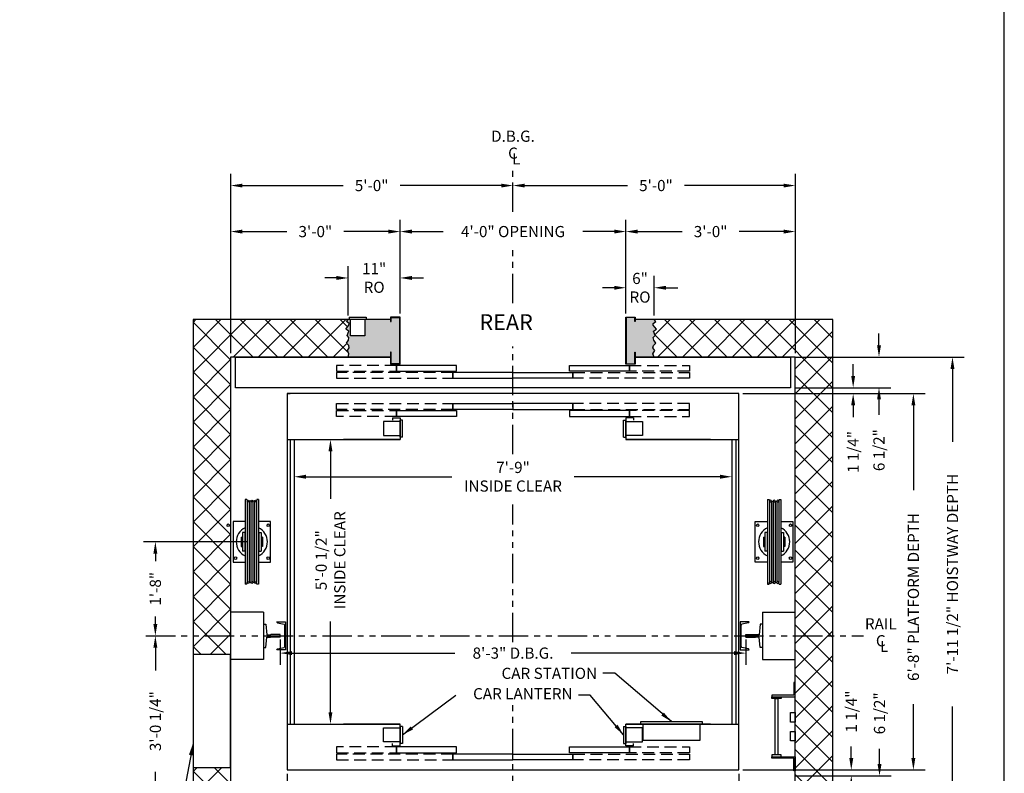
# Model space of a CAD drawing. Extents: x 1069 to 1493, y 277 to 796.
# Drawn here: x 1284 to 1493, y 376 to 536 of the extents above; entities that cross this region are included whole.
import ezdxf
from ezdxf.enums import TextEntityAlignment as Align

# ---------------------------------------------------------------- set-up
doc = ezdxf.new("R2010")
doc.units = 0
doc.header["$LTSCALE"] = 40
doc.header["$MEASUREMENT"] = 0
doc.header["$PDMODE"] = 34
doc.linetypes.add('HIDDEN', pattern=[0.375, 0.25, -0.125])
doc.linetypes.add('PHANTOM2', pattern=[1.25, 0.625, -0.125, 0.125, -0.125, 0.125, -0.125])
doc.layers.get('0').update_dxf_attribs({"linetype": 'CONTINUOUS'})
doc.layers.get('DEFPOINTS').update_dxf_attribs({"linetype": 'CONTINUOUS'})
doc.layers.add('GOV ACCESS DOOR', color=7, linetype='CONTINUOUS')
doc.layers.add('HW GOV', color=7, linetype='CONTINUOUS')
doc.styles.add('ROMANS', font='ROMANS.SHX')
doc.dimstyles.new('MEI_ROPED', dxfattribs={"dimtxt": 4.75, "dimasz": 5, "dimexe": 5, "dimexo": 1.625, "dimgap": 2.5, "dimtad": 0, "dimdec": 4, "dimzin": 3, "dimdsep": 46, "dimlunit": 4, "dimtxsty": 'ROMANS', "dimcen": 2.5, "dimadec": 0, "dimazin": 0, "dimtfac": 1, "dimtdec": 4, "dimtofl": 0, "dimtmove": 0, "dimatfit": 3, "dimfxl": 1, "dimfrac": 2, "dimtolj": 1, "dimtzin": 0, "dimarcsym": 0})

# ---------------------------------------------------------------- blocks, each defined once
blk = doc.blocks.new('LADDER')
for points in [[(5, 6.375), (0, 6.375), (0, 9.375), (0.3125, 9.375), (0.3125, 6.6875), (5, 6.6875)], [(5, 6.375), (3, 6.375), (3, 6), (5, 6)], [(4.3125, -6), (3.6875, -6), (3.6875, 6), (4.3125, 6)], [(1, 1), (0, 1), (0, 3), (1, 3)], [(1, -3), (0, -3), (0, -1), (1, -1)], [(5, -6.375), (3, -6.375), (3, -6), (5, -6)], [(5, -6.375), (0, -6.375), (0, -9.375), (0.3125, -9.375), (0.3125, -6.6875), (5, -6.6875)]]:
    blk.add_lwpolyline(points, close=True)
blk = doc.blocks.new('SWING')
at = {"ltscale": 10}
for p, q in [((0.5, 0.5), (-12.5, 0.5)), ((-12.5, 0.5), (-12.5, 0)), ((0.5, 0), (-12.5, 0)), ((-12, 0), (-12, -3.5)), ((0, -3.5), (0, 0)), ((0.5, 0), (0.5, 0.5)), ((-12, -3.5), (0, -3.5))]:
    blk.add_line(p, q, dxfattribs=at)
blk = doc.blocks.new('*D21')
at = {"color": 0, "lineweight": -2, "ltscale": 0.25, "transparency": 16777216}
for p, q in [((1338.99, 404.53), (1338.99, 399.17)), ((1437.99, 404.53), (1437.99, 399.17)), ((1341.49, 401.67), (1376.1, 401.67)), ((1435.49, 401.67), (1400.88, 401.67))]:
    blk.add_line(p, q, dxfattribs=at)
at = {"color": 0, "ltscale": 0.25, "transparency": 16777216}
for points in [[(1341.49, 402.09), (1341.49, 401.26), (1338.99, 401.67)], [(1435.49, 402.09), (1435.49, 401.26), (1437.99, 401.67)]]:
    blk.add_solid(points, dxfattribs=at)
at = {"layer": 'DEFPOINTS', "color": 0, "ltscale": 0.25, "transparency": 16777216}
for p in [(1338.99, 405.34), (1437.99, 405.34), (1437.99, 401.67)]:
    blk.add_point(p, dxfattribs=at)
at = {"color": 0, "ltscale": 0.25, "transparency": 16777216, "insert": (1388.49, 401.67), "char_height": 2.375, "attachment_point": 5, "style": 'ROMANS'}
blk.add_mtext('\\A1;8\'-3" D.B.G.', dxfattribs=at)
blk = doc.blocks.new('*D22')
at = {"color": 0, "lineweight": -2, "ltscale": 0.25, "transparency": 16777216}
for p, q in [((1341.99, 446.28), (1341.99, 436.66)), ((1434.99, 446.28), (1434.99, 436.66)), ((1344.49, 439.16), (1375.47, 439.16)), ((1432.49, 439.16), (1401.5, 439.16))]:
    blk.add_line(p, q, dxfattribs=at)
at = {"color": 0, "ltscale": 0.25, "transparency": 16777216}
for points in [[(1344.49, 439.58), (1344.49, 438.74), (1341.99, 439.16)], [(1432.49, 439.58), (1432.49, 438.74), (1434.99, 439.16)]]:
    blk.add_solid(points, dxfattribs=at)
at = {"layer": 'DEFPOINTS', "color": 0, "ltscale": 0.25, "transparency": 16777216}
for p in [(1341.99, 447.09), (1434.99, 447.09), (1434.99, 439.16)]:
    blk.add_point(p, dxfattribs=at)
at = {"color": 0, "ltscale": 0.25, "transparency": 16777216, "insert": (1388.49, 439.16), "char_height": 2.375, "attachment_point": 5, "style": 'ROMANS'}
blk.add_mtext('\\A1;7\'-9"\\PINSIDE CLEAR', dxfattribs=at)
blk = doc.blocks.new('*D23')
at = {"color": 0, "lineweight": -2, "ltscale": 0.25, "transparency": 16777216}
for p, q in [((1342.8, 447.09), (1352.2, 447.09)), ((1349.7, 444.59), (1349.7, 434.44)), ((1349.7, 389.09), (1349.7, 408.41)), ((1342.8, 386.59), (1352.2, 386.59))]:
    blk.add_line(p, q, dxfattribs=at)
at = {"color": 0, "ltscale": 0.25, "transparency": 16777216}
for points in [[(1349.28, 444.59), (1350.11, 444.59), (1349.7, 447.09)], [(1349.28, 389.09), (1350.11, 389.09), (1349.7, 386.59)]]:
    blk.add_solid(points, dxfattribs=at)
at = {"layer": 'DEFPOINTS', "color": 0, "ltscale": 0.25, "transparency": 16777216}
for p in [(1341.99, 447.09), (1341.99, 386.59), (1349.7, 386.59)]:
    blk.add_point(p, dxfattribs=at)
at = {"color": 0, "ltscale": 0.25, "transparency": 16777216, "insert": (1349.7, 421.42), "char_height": 2.375, "attachment_point": 5, "rotation": 90, "style": 'ROMANS'}
blk.add_mtext('\\A1;5\'-0 1/2"\\PINSIDE CLEAR', dxfattribs=at)
blk = doc.blocks.new('*D24')
at = {"color": 0, "lineweight": -2, "ltscale": 0.25, "transparency": 16777216}
for p, q in [((1328.49, 465.4), (1328.49, 503.55)), ((1330.99, 501.05), (1352.39, 501.05)), ((1385.99, 501.05), (1364.51, 501.05))]:
    blk.add_line(p, q, dxfattribs=at)
at = {"color": 0, "ltscale": 0.25, "transparency": 16777216}
for points in [[(1330.99, 501.46), (1330.99, 500.63), (1328.49, 501.05)], [(1385.99, 501.46), (1385.99, 500.63), (1388.49, 501.05)]]:
    blk.add_solid(points, dxfattribs=at)
at = {"layer": 'DEFPOINTS', "color": 0, "ltscale": 0.25, "transparency": 16777216}
for p in [(1388.49, 501.05), (1328.49, 464.59), (1388.49, 464.59)]:
    blk.add_point(p, dxfattribs=at)
at = {"color": 0, "ltscale": 0.25, "transparency": 16777216, "insert": (1358.45, 501.05), "char_height": 2.375, "attachment_point": 5, "style": 'ROMANS'}
blk.add_mtext('\\A1;5\'-0"', dxfattribs=at)
blk = doc.blocks.new('*D25')
at = {"color": 0, "lineweight": -2, "ltscale": 0.25, "transparency": 16777216}
for p, q in [((1448.49, 465.4), (1448.49, 503.55)), ((1390.99, 501.05), (1412.81, 501.05)), ((1445.99, 501.05), (1424.93, 501.05))]:
    blk.add_line(p, q, dxfattribs=at)
at = {"color": 0, "ltscale": 0.25, "transparency": 16777216}
for points in [[(1390.99, 501.46), (1390.99, 500.63), (1388.49, 501.05)], [(1445.99, 501.46), (1445.99, 500.63), (1448.49, 501.05)]]:
    blk.add_solid(points, dxfattribs=at)
at = {"layer": 'DEFPOINTS', "color": 0, "ltscale": 0.25, "transparency": 16777216}
for p in [(1448.49, 501.05), (1448.49, 464.59), (1388.49, 456.84)]:
    blk.add_point(p, dxfattribs=at)
at = {"color": 0, "ltscale": 0.25, "transparency": 16777216, "insert": (1418.87, 501.05), "char_height": 2.375, "attachment_point": 5, "style": 'ROMANS'}
blk.add_mtext('\\A1;5\'-0"', dxfattribs=at)
blk = doc.blocks.new('*D26')
at = {"color": 0, "lineweight": -2, "transparency": 16777216}
for p, q in [((1437.3, 456.84), (1476.08, 456.84)), ((1473.58, 454.34), (1473.58, 436.33)), ((1473.58, 379.34), (1473.58, 390.85)), ((1437.3, 376.84), (1476.08, 376.84))]:
    blk.add_line(p, q, dxfattribs=at)
at = {"color": 0, "transparency": 16777216}
for points in [[(1473.16, 454.34), (1473.99, 454.34), (1473.58, 456.84)], [(1473.16, 379.34), (1473.99, 379.34), (1473.58, 376.84)]]:
    blk.add_solid(points, dxfattribs=at)
at = {"layer": 'DEFPOINTS', "color": 0, "transparency": 16777216}
for p in [(1436.49, 456.84), (1473.58, 456.84), (1436.49, 376.84)]:
    blk.add_point(p, dxfattribs=at)
at = {"color": 0, "transparency": 16777216, "insert": (1473.58, 413.59), "char_height": 2.375, "attachment_point": 5, "rotation": 90, "style": 'ROMANS'}
blk.add_mtext('\\A1;6\'-8" PLATFORM DEPTH', dxfattribs=at)
blk = doc.blocks.new('*D27')
at = {"color": 0, "lineweight": -2, "transparency": 16777216}
for p, q in [((1449.3, 464.59), (1484.38, 464.59)), ((1481.88, 462.09), (1481.88, 446.57)), ((1481.88, 371.59), (1481.88, 390.35)), ((1449.3, 369.09), (1484.38, 369.09))]:
    blk.add_line(p, q, dxfattribs=at)
at = {"color": 0, "transparency": 16777216}
for points in [[(1481.47, 462.09), (1482.3, 462.09), (1481.88, 464.59)], [(1481.47, 371.59), (1482.3, 371.59), (1481.88, 369.09)]]:
    blk.add_solid(points, dxfattribs=at)
at = {"layer": 'DEFPOINTS', "color": 0, "transparency": 16777216}
for p in [(1448.49, 464.59), (1448.49, 369.09), (1481.88, 369.09)]:
    blk.add_point(p, dxfattribs=at)
at = {"color": 0, "transparency": 16777216, "insert": (1481.88, 418.46), "char_height": 2.375, "attachment_point": 5, "rotation": 90, "style": 'ROMANS'}
blk.add_mtext('\\A1;7\'-11 1/2" HOISTWAY DEPTH', dxfattribs=at)
blk = doc.blocks.new('*D28')
at = {"color": 0, "lineweight": -2, "ltscale": 0.25, "transparency": 16777216}
for p, q in [((1460.38, 379.34), (1460.38, 381.84)), ((1437.3, 376.84), (1462.88, 376.84)), ((1448.3, 375.59), (1462.88, 375.59)), ((1460.38, 373.09), (1460.38, 370.59))]:
    blk.add_line(p, q, dxfattribs=at)
at = {"color": 0, "ltscale": 0.25, "transparency": 16777216}
for points in [[(1459.96, 379.34), (1460.8, 379.34), (1460.38, 376.84)], [(1459.96, 373.09), (1460.8, 373.09), (1460.38, 375.59)]]:
    blk.add_solid(points, dxfattribs=at)
at = {"layer": 'DEFPOINTS', "color": 0, "ltscale": 0.25, "transparency": 16777216}
for p in [(1436.49, 376.84), (1460.38, 376.84), (1447.49, 375.59)]:
    blk.add_point(p, dxfattribs=at)
at = {"color": 0, "ltscale": 0.25, "transparency": 16777216, "insert": (1460.38, 389.25), "char_height": 2.375, "attachment_point": 5, "rotation": 90, "style": 'ROMANS'}
blk.add_mtext('\\A1;1 1/4"', dxfattribs=at)
blk = doc.blocks.new('*D29')
at = {"color": 0, "lineweight": -2, "ltscale": 0.25, "transparency": 16777216}
for p, q in [((1466.38, 378.09), (1466.38, 381.34)), ((1448.3, 375.59), (1468.88, 375.59)), ((1448.3, 369.09), (1468.88, 369.09)), ((1466.38, 366.59), (1466.38, 364.09))]:
    blk.add_line(p, q, dxfattribs=at)
at = {"color": 0, "ltscale": 0.25, "transparency": 16777216}
for points in [[(1465.97, 378.09), (1466.8, 378.09), (1466.38, 375.59)], [(1465.97, 366.59), (1466.8, 366.59), (1466.38, 369.09)]]:
    blk.add_solid(points, dxfattribs=at)
at = {"layer": 'DEFPOINTS', "color": 0, "ltscale": 0.25, "transparency": 16777216}
for p in [(1447.49, 375.59), (1466.38, 375.59), (1447.49, 369.09)]:
    blk.add_point(p, dxfattribs=at)
at = {"color": 0, "ltscale": 0.25, "transparency": 16777216, "insert": (1466.38, 388.86), "char_height": 2.375, "attachment_point": 5, "rotation": 90, "style": 'ROMANS'}
blk.add_mtext('\\A1;6 1/2"', dxfattribs=at)
blk = doc.blocks.new('*D35')
at = {"color": 0, "lineweight": -2, "ltscale": 0.25, "transparency": 16777216}
for p, q in [((1340.49, 376.03), (1340.49, 330.92)), ((1436.49, 376.03), (1436.49, 330.92)), ((1342.99, 333.42), (1366.14, 333.42)), ((1433.99, 333.42), (1410.83, 333.42))]:
    blk.add_line(p, q, dxfattribs=at)
at = {"color": 0, "ltscale": 0.25, "transparency": 16777216}
for points in [[(1342.99, 333.83), (1342.99, 333), (1340.49, 333.42)], [(1433.99, 333.83), (1433.99, 333), (1436.49, 333.42)]]:
    blk.add_solid(points, dxfattribs=at)
at = {"layer": 'DEFPOINTS', "color": 0, "ltscale": 0.25, "transparency": 16777216}
for p in [(1340.49, 376.84), (1436.49, 376.84), (1436.49, 333.42)]:
    blk.add_point(p, dxfattribs=at)
at = {"color": 0, "ltscale": 0.25, "transparency": 16777216, "insert": (1388.49, 333.42), "char_height": 2.375, "attachment_point": 5, "style": 'ROMANS'}
blk.add_mtext('\\A1;8\'-0" PLATFORM WIDTH', dxfattribs=at)
blk = doc.blocks.new('*D39')
at = {"color": 0, "lineweight": -2, "transparency": 16777216}
for p, q in [((1412.49, 473.89), (1412.49, 493.77)), ((1448.49, 465.4), (1448.49, 493.77)), ((1414.99, 491.27), (1424.43, 491.27)), ((1445.99, 491.27), (1436.54, 491.27))]:
    blk.add_line(p, q, dxfattribs=at)
at = {"color": 0, "transparency": 16777216}
for points in [[(1414.99, 491.69), (1414.99, 490.85), (1412.49, 491.27)], [(1445.99, 491.69), (1445.99, 490.85), (1448.49, 491.27)]]:
    blk.add_solid(points, dxfattribs=at)
at = {"layer": 'DEFPOINTS', "color": 0, "transparency": 16777216}
for p in [(1412.49, 491.27), (1412.49, 473.08), (1448.49, 464.59)]:
    blk.add_point(p, dxfattribs=at)
at = {"color": 0, "transparency": 16777216, "insert": (1430.49, 491.27), "char_height": 2.375, "attachment_point": 5, "style": 'ROMANS'}
blk.add_mtext('\\A1;3\'-0"', dxfattribs=at)
blk = doc.blocks.new('*D40')
at = {"color": 0, "lineweight": -2, "ltscale": 0.25, "transparency": 16777216}
for p, q in [((1412.49, 473.89), (1412.49, 481.83)), ((1418.49, 473.4), (1418.49, 481.83)), ((1409.99, 479.33), (1407.49, 479.33)), ((1420.99, 479.33), (1423.49, 479.33))]:
    blk.add_line(p, q, dxfattribs=at)
at = {"color": 0, "ltscale": 0.25, "transparency": 16777216}
for points in [[(1409.99, 479.74), (1409.99, 478.91), (1412.49, 479.33)], [(1420.99, 479.74), (1420.99, 478.91), (1418.49, 479.33)]]:
    blk.add_solid(points, dxfattribs=at)
at = {"layer": 'DEFPOINTS', "color": 0, "ltscale": 0.25, "transparency": 16777216}
for p in [(1418.49, 479.33), (1412.49, 473.08), (1418.49, 472.59)]:
    blk.add_point(p, dxfattribs=at)
at = {"color": 0, "ltscale": 0.25, "transparency": 16777216, "insert": (1415.49, 479.33), "char_height": 2.375, "attachment_point": 5, "style": 'ROMANS'}
blk.add_mtext('\\A1;6"\\PRO', dxfattribs=at)
blk = doc.blocks.new('*D41')
at = {"color": 0, "lineweight": -2, "ltscale": 0.25, "transparency": 16777216}
for p, q in [((1353.47, 473.4), (1353.47, 483.91)), ((1364.49, 473.89), (1364.49, 483.91)), ((1350.97, 481.41), (1348.47, 481.41)), ((1366.99, 481.41), (1369.49, 481.41))]:
    blk.add_line(p, q, dxfattribs=at)
at = {"color": 0, "ltscale": 0.25, "transparency": 16777216}
for points in [[(1350.97, 481.83), (1350.97, 481), (1353.47, 481.41)], [(1366.99, 481.83), (1366.99, 481), (1364.49, 481.41)]]:
    blk.add_solid(points, dxfattribs=at)
at = {"layer": 'DEFPOINTS', "color": 0, "ltscale": 0.25, "transparency": 16777216}
for p in [(1353.47, 481.41), (1364.49, 473.08), (1353.47, 472.59)]:
    blk.add_point(p, dxfattribs=at)
at = {"color": 0, "ltscale": 0.25, "transparency": 16777216, "insert": (1358.98, 481.41), "char_height": 2.375, "attachment_point": 5, "style": 'ROMANS'}
blk.add_mtext('\\A1;11"\\PRO', dxfattribs=at)
blk = doc.blocks.new('*D42')
at = {"color": 0, "lineweight": -2, "ltscale": 0.25, "transparency": 16777216}
for p, q in [((1364.49, 473.89), (1364.49, 493.77)), ((1412.49, 473.89), (1412.49, 493.77)), ((1366.99, 491.27), (1373.66, 491.27)), ((1409.99, 491.27), (1403.31, 491.27))]:
    blk.add_line(p, q, dxfattribs=at)
at = {"color": 0, "ltscale": 0.25, "transparency": 16777216}
for points in [[(1366.99, 491.69), (1366.99, 490.85), (1364.49, 491.27)], [(1409.99, 491.69), (1409.99, 490.85), (1412.49, 491.27)]]:
    blk.add_solid(points, dxfattribs=at)
at = {"layer": 'DEFPOINTS', "color": 0, "ltscale": 0.25, "transparency": 16777216}
for p in [(1412.49, 491.27), (1364.49, 473.08), (1412.49, 473.08)]:
    blk.add_point(p, dxfattribs=at)
at = {"color": 0, "ltscale": 0.25, "transparency": 16777216, "insert": (1388.49, 491.27), "char_height": 2.375, "attachment_point": 5, "style": 'ROMANS'}
blk.add_mtext('\\A1;4\'-0" OPENING', dxfattribs=at)
blk = doc.blocks.new('*D43')
at = {"color": 0, "lineweight": -2, "transparency": 16777216}
for p, q in [((1328.49, 465.4), (1328.49, 493.77)), ((1364.49, 473.89), (1364.49, 493.77)), ((1330.99, 491.27), (1340.43, 491.27)), ((1361.99, 491.27), (1352.54, 491.27))]:
    blk.add_line(p, q, dxfattribs=at)
at = {"color": 0, "transparency": 16777216}
for points in [[(1330.99, 491.69), (1330.99, 490.85), (1328.49, 491.27)], [(1361.99, 491.69), (1361.99, 490.85), (1364.49, 491.27)]]:
    blk.add_solid(points, dxfattribs=at)
at = {"layer": 'DEFPOINTS', "color": 0, "transparency": 16777216}
for p in [(1364.49, 491.27), (1364.49, 473.08), (1328.49, 464.59)]:
    blk.add_point(p, dxfattribs=at)
at = {"color": 0, "transparency": 16777216, "insert": (1346.49, 491.27), "char_height": 2.375, "attachment_point": 5, "style": 'ROMANS'}
blk.add_mtext('\\A1;3\'-0"', dxfattribs=at)
blk = doc.blocks.new('*D44')
at = {"color": 0, "lineweight": -2, "ltscale": 0.25, "transparency": 16777216}
for p, q in [((1332.17, 425.34), (1309.99, 425.34)), ((1312.49, 422.84), (1312.49, 421.22)), ((1312.49, 407.84), (1312.49, 409.45))]:
    blk.add_line(p, q, dxfattribs=at)
at = {"color": 0, "ltscale": 0.25, "transparency": 16777216}
for points in [[(1312.07, 422.84), (1312.9, 422.84), (1312.49, 425.34)], [(1312.07, 407.84), (1312.9, 407.84), (1312.49, 405.34)]]:
    blk.add_solid(points, dxfattribs=at)
at = {"layer": 'DEFPOINTS', "color": 0, "ltscale": 0.25, "transparency": 16777216}
for p in [(1312.49, 425.34), (1332.99, 425.34), (1337.49, 405.34)]:
    blk.add_point(p, dxfattribs=at)
at = {"color": 0, "ltscale": 0.25, "transparency": 16777216, "insert": (1312.49, 415.34), "char_height": 2.375, "attachment_point": 5, "rotation": 90, "style": 'ROMANS'}
blk.add_mtext('\\A1;1\'-8"', dxfattribs=at)
blk = doc.blocks.new('*D45')
at = {"color": 0, "lineweight": -2, "transparency": 16777216}
for p, q in [((1312.49, 402.84), (1312.49, 397.96)), ((1312.49, 371.59), (1312.49, 376.46)), ((1327.67, 369.09), (1309.99, 369.09))]:
    blk.add_line(p, q, dxfattribs=at)
at = {"color": 0, "transparency": 16777216}
for points in [[(1312.07, 402.84), (1312.9, 402.84), (1312.49, 405.34)], [(1312.07, 371.59), (1312.9, 371.59), (1312.49, 369.09)]]:
    blk.add_solid(points, dxfattribs=at)
at = {"layer": 'DEFPOINTS', "color": 0, "transparency": 16777216}
for p in [(1335.99, 405.34), (1312.49, 369.09), (1328.49, 369.09)]:
    blk.add_point(p, dxfattribs=at)
at = {"color": 0, "transparency": 16777216, "insert": (1312.49, 387.21), "char_height": 2.375, "attachment_point": 5, "rotation": 90, "style": 'ROMANS'}
blk.add_mtext('\\A1;3\'-0 1/4"', dxfattribs=at)
blk = doc.blocks.new('*D46')
at = {"color": 0, "lineweight": -2, "transparency": 16777216}
for p, q in [((1466.27, 467.09), (1466.27, 469.59)), ((1448.3, 464.59), (1468.77, 464.59)), ((1448.3, 458.09), (1468.77, 458.09)), ((1466.27, 455.59), (1466.27, 452.34))]:
    blk.add_line(p, q, dxfattribs=at)
at = {"color": 0, "transparency": 16777216}
for points in [[(1465.86, 467.09), (1466.69, 467.09), (1466.27, 464.59)], [(1465.86, 455.59), (1466.69, 455.59), (1466.27, 458.09)]]:
    blk.add_solid(points, dxfattribs=at)
at = {"layer": 'DEFPOINTS', "color": 0, "transparency": 16777216}
for p in [(1447.49, 464.59), (1447.49, 458.09), (1466.27, 458.09)]:
    blk.add_point(p, dxfattribs=at)
at = {"color": 0, "transparency": 16777216, "insert": (1466.27, 444.81), "char_height": 2.375, "attachment_point": 5, "rotation": 90, "style": 'ROMANS'}
blk.add_mtext('\\A1;6 1/2"', dxfattribs=at)
blk = doc.blocks.new('*D47')
at = {"color": 0, "lineweight": -2, "ltscale": 0.25, "transparency": 16777216}
for p, q in [((1460.78, 460.59), (1460.78, 463.09)), ((1437.3, 456.84), (1463.28, 456.84)), ((1448.3, 458.09), (1463.28, 458.09)), ((1460.78, 454.34), (1460.78, 451.84))]:
    blk.add_line(p, q, dxfattribs=at)
at = {"color": 0, "ltscale": 0.25, "transparency": 16777216}
for points in [[(1460.36, 460.59), (1461.2, 460.59), (1460.78, 458.09)], [(1460.36, 454.34), (1461.2, 454.34), (1460.78, 456.84)]]:
    blk.add_solid(points, dxfattribs=at)
at = {"layer": 'DEFPOINTS', "color": 0, "ltscale": 0.25, "transparency": 16777216}
for p in [(1436.49, 456.84), (1447.49, 458.09), (1460.78, 456.84)]:
    blk.add_point(p, dxfattribs=at)
at = {"color": 0, "ltscale": 0.25, "transparency": 16777216, "insert": (1460.78, 444.42), "char_height": 2.375, "attachment_point": 5, "rotation": 90, "style": 'ROMANS'}
blk.add_mtext('\\A1;1 1/4"', dxfattribs=at)
blk = doc.blocks.new('RAIL16')
for p, q in [((-0.5, 2.5), (-0.7, 0.25)), ((0, 2.5), (-0.5, 2.5)), ((0, -2.5), (0, 2.5)), ((-3.5, 0.31), (-1.53, 0.31)), ((-3.5, 0.31), (-3.5, -0.31)), ((-0.7, 0.25), (-1.47, 0.25)), ((-3.5, -0.31), (-1.53, -0.31)), ((-0.7, -0.25), (-1.47, -0.25)), ((-0.5, -2.5), (-0.7, -0.25)), ((0, -2.5), (-0.5, -2.5))]:
    blk.add_line(p, q)
for centre, start, end in [((-1.47, 0.31), 180, 270), ((-1.47, -0.31), 90, 180)]:
    blk.add_arc(centre, 0.0625, start, end)
blk = doc.blocks.new('CHAN_6')
at = {"linetype": 'Continuous', "ltscale": 10}
for p, q in [((0, 3), (-1.88, 3)), ((-1.88, 3), (-1.88, 2.96)), ((-1.73, 2.77), (-0.34, 2.48)), ((-0.19, 2.29), (-0.19, -2.29)), ((0, -3), (0, 3)), ((-1.88, -3), (-1.88, -2.96)), ((-1.88, -3), (0, -3)), ((-1.73, -2.77), (-0.34, -2.48))]:
    blk.add_line(p, q, dxfattribs=at)
for centre, start, end in [((-1.69, 2.96), 180, 257.9287), ((-0.38, 2.29), 0, 77.9287), ((-1.69, -2.96), 102.0713, 180), ((-0.38, -2.29), 282.0713, 0)]:
    blk.add_arc(centre, 0.188, start, end, dxfattribs=at)
blk = doc.blocks.new('SHV_440')
at = {"ltscale": 10}
for p, q in [((-1.42, 8.98), (-1.42, -8.98)), ((-1.09, 8.98), (-1.42, 8.98)), ((-1.09, 8.98), (-0.98, 8.6)), ((-0.98, 8.66), (-0.98, -8.66)), ((-0.59, 8.66), (-0.59, -8.66)), ((-0.2, 8.66), (-0.59, 8.66)), ((-0.2, 8.66), (-0.2, -8.66)), ((0.2, 8.66), (0.2, -8.66)), ((0.59, 8.66), (0.2, 8.66)), ((0.59, 8.66), (0.59, -8.66)), ((1.09, 8.98), (0.98, 8.6)), ((0.98, 8.66), (0.98, -8.66)), ((1.42, 8.98), (1.09, 8.98)), ((1.42, 8.98), (1.42, -8.98)), ((-2.26, 0.98), (-2, 0.98)), ((-2.26, 0.98), (-2.26, -0.98)), ((-1.5, 2), (-2, 2)), ((-2, 2), (-2, -2)), ((-1.5, 2), (-1.5, -2)), ((-1.5, 0.98), (-1.42, 0.98)), ((1.5, 0.98), (1.42, 0.98)), ((1.5, 2), (2, 2)), ((1.5, 2), (1.5, -2)), ((2, 2), (2, -2)), ((2.26, 0.98), (2, 0.98)), ((2.26, 0.98), (2.26, -0.98)), ((-2.26, -0.98), (-2, -0.98)), ((-1.5, -2), (-2, -2)), ((-1.5, -0.98), (-1.42, -0.98)), ((1.5, -0.98), (1.42, -0.98)), ((1.5, -2), (2, -2)), ((2.26, -0.98), (2, -0.98)), ((-1.09, -8.98), (-1.42, -8.98)), ((-1.09, -8.98), (-0.98, -8.6)), ((-0.2, -8.66), (-0.59, -8.66)), ((0.59, -8.66), (0.2, -8.66)), ((1.09, -8.98), (0.98, -8.6)), ((1.42, -8.98), (1.09, -8.98))]:
    blk.add_line(p, q, dxfattribs=at)
for centre in [(-0.79, 8.66), (0, 8.66), (0.79, 8.66), (-0.79, -8.66), (0, -8.66), (0.79, -8.66)]:
    blk.add_circle(centre, 0.197, dxfattribs=at)

msp = doc.modelspace()

# ---------------------------------------------------------------- hatches: boundary and pattern name
h = msp.add_hatch()
h.set_pattern_fill('AR-SAND', color=256, style=0)
h.paths.add_polyline_path([(1364.40196, 472.99437), (1362.56863, 472.99437), (1362.56863, 472.14125), (1362.4853, 472.14125), (1362.4853, 472.58771), (1356.9853, 472.58771), (1356.9853, 469.09771), (1353.9853, 469.09771), (1353.9853, 472.58771), (1353.46905, 472.58771), (1353.11981, 472.17025), (1353.66991, 471.74312), (1353.60416, 471.34885), (1352.95543, 470.52746), (1353.61295, 470.10033), (1353.25131, 469.18037), (1353.60416, 468.75324), (1353.54719, 468.16184), (1353.11981, 467.53758), (1353.61295, 467.04474), (1353.70278, 466.5519), (1353.31706, 465.9605), (1353.61066, 465.30338), (1353.46905, 464.58771), (1362.4853, 464.58771), (1362.4853, 465.62124), (1362.56863, 465.62124), (1362.56863, 463.16104), (1364.40196, 463.16104)])
h.paths.add_polyline_path([(1418.30853, 468.75324), (1418.70304, 469.18037), (1418.3414, 470.10033), (1418.99892, 470.52746), (1418.30853, 471.34885), (1418.24277, 471.74312), (1418.83454, 472.17025), (1418.4853, 472.58771), (1414.4853, 472.58771), (1414.4853, 472.14125), (1414.40196, 472.14125), (1414.40196, 472.99437), (1412.56863, 472.99437), (1412.56863, 463.16104), (1414.40196, 463.16104), (1414.40196, 465.62124), (1414.4853, 465.62124), (1414.4853, 464.58771), (1418.4853, 464.58771), (1418.17702, 465.30338), (1418.63729, 465.9605), (1418.2099, 466.5519), (1418.3414, 467.04474), (1418.83454, 467.53758), (1418.40715, 468.16184)])
h.paths.add_polyline_path([(1418.30853, 364.92217), (1418.40715, 365.51357), (1418.83454, 366.13783), (1418.3414, 366.63067), (1418.2099, 367.12351), (1418.63729, 367.71491), (1418.17702, 368.37203), (1418.4853, 369.08771), (1414.4853, 369.08771), (1414.4853, 368.05417), (1414.40196, 368.05417), (1414.40196, 370.51437), (1412.56863, 370.51437), (1412.56863, 360.68104), (1414.40196, 360.68104), (1414.40196, 361.53416), (1414.4853, 361.53416), (1414.4853, 361.08771), (1418.4853, 361.08771), (1418.83454, 361.50517), (1418.24277, 361.93229), (1418.30853, 362.32656), (1418.99892, 363.14796), (1418.3414, 363.57508), (1418.70304, 364.49504)])
h.paths.add_polyline_path([(1364.40196, 370.51437), (1362.56863, 370.51437), (1362.56863, 368.05417), (1362.4853, 368.05417), (1362.4853, 369.08771), (1353.46905, 369.08771), (1353.61066, 368.37203), (1353.31706, 367.71491), (1353.70278, 367.12351), (1353.61295, 366.63067), (1353.11981, 366.13783), (1353.54719, 365.51357), (1353.60416, 364.92217), (1353.25131, 364.49504), (1353.61295, 363.57508), (1352.95543, 363.14796), (1353.60416, 362.32656), (1353.66991, 361.93229), (1353.11981, 361.50517), (1353.46905, 361.08771), (1353.9853, 361.08771), (1353.9853, 364.57771), (1356.9853, 364.57771), (1356.9853, 361.08771), (1362.4853, 361.08771), (1362.4853, 361.53416), (1362.56863, 361.53416), (1362.56863, 360.68104), (1364.40196, 360.68104)])
h = msp.add_hatch()
h.set_pattern_fill('ANSI37', color=256, scale=30, style=0)
h.paths.add_polyline_path([(1353.54719, 468.16184), (1353.60416, 468.75324), (1353.25131, 469.18037), (1353.61295, 470.10033), (1352.95543, 470.52746), (1353.60416, 471.34885), (1353.66991, 471.74312), (1353.11981, 472.17025), (1353.46905, 472.58771), (1320.4853, 472.58771), (1320.4853, 405.33771), (1328.4853, 405.33771), (1328.4853, 464.58771), (1353.46905, 464.58771), (1353.61066, 465.30338), (1353.31706, 465.9605), (1353.70278, 466.5519), (1353.61295, 467.04474), (1353.11981, 467.53758)])
h.paths.add_polyline_path([(1328.26655, 428.83771, -1), (1327.70405, 428.83771, -1)], flags=16)
h.paths.add_polyline_path([(1328.4853, 405.33771), (1320.4853, 405.33771), (1320.4853, 401.35095), (1328.4853, 401.35095)])
h.paths.add_polyline_path([(1353.54719, 365.51357), (1353.11981, 366.13783), (1353.61295, 366.63067), (1353.70278, 367.12351), (1353.31706, 367.71491), (1353.61066, 368.37203), (1353.46905, 369.08771), (1328.4853, 369.08771), (1328.4853, 377.35095), (1320.4853, 377.35095), (1320.4853, 361.08771), (1353.46905, 361.08771), (1353.11981, 361.50517), (1353.66991, 361.93229), (1353.60416, 362.32656), (1352.95543, 363.14796), (1353.61295, 363.57508), (1353.25131, 364.49504), (1353.60416, 364.92217)])
h.paths.add_polyline_path([(1456.4853, 405.33771), (1448.4853, 405.33771), (1448.4853, 369.08771), (1418.4853, 369.08771), (1418.17702, 368.37203), (1418.63729, 367.71491), (1418.2099, 367.12351), (1418.3414, 366.63067), (1418.83454, 366.13783), (1418.40715, 365.51357), (1418.30853, 364.92217), (1418.70304, 364.49504), (1418.3414, 363.57508), (1418.99892, 363.14796), (1418.30853, 362.32656), (1418.24277, 361.93229), (1418.83454, 361.50517), (1418.4853, 361.08771), (1456.4853, 361.08771)])
h.paths.add_polyline_path([(1456.4853, 472.58771), (1418.4853, 472.58771), (1418.83454, 472.17025), (1418.24277, 471.74312), (1418.30853, 471.34885), (1418.99892, 470.52746), (1418.3414, 470.10033), (1418.70304, 469.18037), (1418.30853, 468.75324), (1418.40715, 468.16184), (1418.83454, 467.53758), (1418.3414, 467.04474), (1418.2099, 466.5519), (1418.63729, 465.9605), (1418.17702, 465.30338), (1418.4853, 464.58771), (1447.4853, 464.58771), (1448.4853, 464.58771), (1448.4853, 405.33771), (1456.4853, 405.33771)])

# ---------------------------------------------------------------- linework, layer by layer
at = {"color": 1, "linetype": 'PHANTOM2', "ltscale": 0.25}
for p, q in [((1388.4853, 495.43181), (1388.4853, 504.78766)), ((1388.4853, 476.06773), (1388.4853, 488.02906)), ((1388.4853, 443.969), (1388.4853, 466.82771)), ((1388.4853, 404.01319), (1388.4853, 433.272)), ((1310.49287, 405.33771), (1462.9853, 405.33771)), ((1388.4853, 366.84771), (1388.4853, 390.75812))]:
    msp.add_line(p, q, dxfattribs=at)
at = {"ltscale": 0.25}
for p, q in [((1353.6728, 473.09771), (1357.2978, 473.09771)), ((1353.6728, 473.09771), (1353.6728, 472.59771)), ((1357.2978, 473.09771), (1357.2978, 472.59771)), ((1353.9853, 469.09771), (1353.9853, 472.59771)), ((1356.9853, 472.59771), (1356.9853, 469.09771)), ((1356.9853, 469.09771), (1353.9853, 469.09771)), ((1340.4853, 456.83771), (1341.1103, 456.83771)), ((1360.9853, 450.89021), (1360.9853, 447.89021)), ((1364.4853, 450.89021), (1360.9853, 450.89021)), ((1362.8603, 451.70271), (1362.8603, 451.20271)), ((1362.8603, 451.70271), (1364.4853, 451.70271)), ((1364.4853, 451.70271), (1364.4853, 447.08771)), ((1364.4853, 447.57771), (1364.4853, 451.20271)), ((1364.9853, 451.20271), (1364.4853, 451.20271)), ((1364.9853, 447.57771), (1364.9853, 451.20271)), ((1411.9853, 447.57771), (1411.9853, 451.20271)), ((1411.9853, 451.20271), (1412.4853, 451.20271)), ((1414.1103, 451.70271), (1412.4853, 451.70271)), ((1412.4853, 451.70271), (1412.4853, 447.08771)), ((1412.4853, 447.57771), (1412.4853, 451.20271)), ((1412.4853, 450.89021), (1415.9853, 450.89021)), ((1414.1103, 451.70271), (1414.1103, 451.20271)), ((1415.9853, 450.89021), (1415.9853, 447.89021)), ((1360.9853, 447.89021), (1364.4853, 447.89021)), ((1415.9853, 447.89021), (1412.4853, 447.89021)), ((1340.4853, 447.08771), (1364.4853, 447.08771)), ((1341.1103, 447.08771), (1341.1103, 386.58771)), ((1341.9853, 447.08771), (1341.9853, 386.58771)), ((1364.4853, 447.08771), (1352.4853, 447.08771)), ((1364.9853, 447.57771), (1364.4853, 447.57771)), ((1411.9853, 447.57771), (1412.4853, 447.57771)), ((1412.4853, 447.08771), (1436.4853, 447.08771)), ((1430.4853, 447.08771), (1412.4853, 447.08771)), ((1434.9853, 447.08771), (1434.9853, 386.58771)), ((1435.8603, 447.08771), (1435.8603, 386.58771)), ((1340.4853, 386.58771), (1364.4853, 386.58771)), ((1364.4853, 386.58771), (1352.4853, 386.58771)), ((1360.9853, 382.78521), (1360.9853, 385.78521)), ((1360.9853, 385.78521), (1364.4853, 385.78521)), ((1364.4853, 381.97271), (1364.4853, 386.59771)), ((1364.4853, 386.09771), (1364.4853, 382.47271)), ((1364.9853, 386.09771), (1364.4853, 386.09771)), ((1364.9853, 386.09771), (1364.9853, 382.47271)), ((1411.9853, 386.09771), (1412.4853, 386.09771)), ((1411.9853, 386.09771), (1411.9853, 382.47271)), ((1430.4853, 386.58771), (1412.4853, 386.58771)), ((1412.4853, 381.97271), (1412.4853, 386.58771)), ((1412.4853, 386.58771), (1436.4853, 386.58771)), ((1412.4853, 386.09771), (1412.4853, 382.47271)), ((1415.9853, 385.78521), (1412.4853, 385.78521)), ((1415.9853, 382.78521), (1415.9853, 385.78521)), ((1364.4853, 382.78521), (1360.9853, 382.78521)), ((1362.8603, 381.97271), (1362.8603, 382.47271)), ((1362.8603, 381.97271), (1364.4853, 381.97271)), ((1364.9853, 382.47271), (1364.4853, 382.47271)), ((1411.9853, 382.47271), (1412.4853, 382.47271)), ((1412.4853, 382.78521), (1415.9853, 382.78521)), ((1414.1103, 381.97271), (1412.4853, 381.97271)), ((1414.1103, 381.97271), (1414.1103, 382.47271))]:
    msp.add_line(p, q, dxfattribs=at)
at = {"ltscale": 10}
for p, q in [((1335.4853, 410.33771), (1328.4853, 410.33771)), ((1335.4853, 410.33771), (1335.4853, 400.33771)), ((1441.4853, 410.33771), (1441.4853, 400.33771)), ((1441.4853, 410.33771), (1448.4853, 410.33771)), ((1335.4853, 400.33771), (1328.4853, 400.33771)), ((1441.4853, 400.33771), (1448.4853, 400.33771))]:
    msp.add_line(p, q, dxfattribs=at)
msp.add_lwpolyline([(1492.90018, 276.95728), (1492.90018, 795.65968), (1081.26959, 795.65968), (1081.26959, 276.95728)], close=True, dxfattribs=at)
at = {"ltscale": 0.25}
for points in [[(1362.56863, 465.62124), (1362.4853, 465.62124), (1362.4853, 463.07771), (1364.4853, 463.07771), (1364.4853, 473.07771), (1362.4853, 473.07771), (1362.4853, 472.14125), (1362.56863, 472.14125), (1362.56863, 472.99437), (1364.40196, 472.99437), (1364.40196, 463.16104), (1362.56863, 463.16104)], [(1412.56863, 463.16104), (1414.40196, 463.16104), (1414.40196, 465.62124), (1414.4853, 465.62124), (1414.4853, 463.07771), (1412.4853, 463.07771), (1412.4853, 473.07771), (1414.4853, 473.07771), (1414.4853, 472.14125), (1414.40196, 472.14125), (1414.40196, 472.99437), (1412.56863, 472.99437)], [(1363.75154, 461.57771), (1376.50154, 461.57771), (1376.50154, 462.82771), (1363.75154, 462.82771)], [(1413.21905, 461.57771), (1400.46905, 461.57771), (1400.46905, 462.82771), (1413.21905, 462.82771)], [(1375.7353, 460.07771), (1388.4853, 460.07771), (1388.4853, 461.32771), (1375.7353, 461.32771)], [(1401.2353, 460.07771), (1388.4853, 460.07771), (1388.4853, 461.32771), (1401.2353, 461.32771)], [(1340.4853, 376.83771), (1436.4853, 376.83771), (1436.4853, 456.83771), (1340.4853, 456.83771)], [(1375.7353, 454.70271), (1388.4853, 454.70271), (1388.4853, 453.45271), (1375.7353, 453.45271)], [(1401.2353, 454.70271), (1388.4853, 454.70271), (1388.4853, 453.45271), (1401.2353, 453.45271)], [(1363.75154, 453.20271), (1376.50154, 453.20271), (1376.50154, 451.95271), (1363.75154, 451.95271)], [(1413.21905, 453.20271), (1400.46905, 453.20271), (1400.46905, 451.95271), (1413.21905, 451.95271)], [(1363.75154, 380.47271), (1376.50154, 380.47271), (1376.50154, 381.72271), (1363.75154, 381.72271)], [(1413.21905, 380.47271), (1400.46905, 380.47271), (1400.46905, 381.72271), (1413.21905, 381.72271)], [(1375.7353, 378.97271), (1388.4853, 378.97271), (1388.4853, 380.22271), (1375.7353, 380.22271)], [(1401.2353, 378.97271), (1388.4853, 378.97271), (1388.4853, 380.22271), (1401.2353, 380.22271)]]:
    msp.add_lwpolyline(points, close=True, dxfattribs=at)
for points in [[(1362.4853, 472.58771), (1320.4853, 472.58771), (1320.4853, 361.08771), (1362.4853, 361.08771)], [(1353.47103, 464.59771), (1353.61066, 465.30338), (1353.31706, 465.9605), (1353.70278, 466.5519), (1353.61295, 467.04474), (1353.11981, 467.53758), (1353.54719, 468.16184), (1353.60416, 468.75324), (1353.25131, 469.18037), (1353.61295, 470.10033), (1352.95543, 470.52746), (1353.60416, 471.34885), (1353.66991, 471.74312), (1353.11981, 472.17025), (1353.46905, 472.58771)], [(1414.4853, 361.08771), (1456.4853, 361.08771), (1456.4853, 472.58771), (1414.4853, 472.58771)], [(1418.4853, 464.58771), (1418.17702, 465.30338), (1418.63729, 465.9605), (1418.2099, 466.5519), (1418.3414, 467.04474), (1418.83454, 467.53758), (1418.40715, 468.16184), (1418.30853, 468.75324), (1418.70304, 469.18037), (1418.3414, 470.10033), (1418.99892, 470.52746), (1418.30853, 471.34885), (1418.24277, 471.74312), (1418.83454, 472.17025), (1418.4853, 472.58771)], [(1362.4853, 464.58771), (1328.4853, 464.58771), (1328.4853, 369.08771), (1362.4853, 369.08771)], [(1414.4853, 464.58771), (1447.4853, 464.58771), (1447.4853, 458.08771), (1329.4853, 458.08771), (1329.4853, 464.58771), (1362.4853, 464.58771)], [(1414.4853, 369.08771), (1448.4853, 369.08771), (1448.4853, 464.58771), (1414.4853, 464.58771)]]:
    msp.add_lwpolyline(points, dxfattribs=at)
at = {"linetype": 'HIDDEN', "ltscale": 0.25}
for points in [[(1351.00154, 461.57771), (1363.75154, 461.57771), (1363.75154, 462.82771), (1351.00154, 462.82771)], [(1425.96905, 461.57771), (1413.21905, 461.57771), (1413.21905, 462.82771), (1425.96905, 462.82771)], [(1351.00154, 460.07771), (1375.7353, 460.07771), (1375.7353, 461.32771), (1351.00154, 461.32771)], [(1425.96905, 460.07771), (1401.2353, 460.07771), (1401.2353, 461.32771), (1425.96905, 461.32771)], [(1351.00154, 454.70271), (1375.7353, 454.70271), (1375.7353, 453.45271), (1351.00154, 453.45271)], [(1425.96905, 454.70271), (1401.2353, 454.70271), (1401.2353, 453.45271), (1425.96905, 453.45271)], [(1351.00154, 453.20271), (1363.75154, 453.20271), (1363.75154, 451.95271), (1351.00154, 451.95271)], [(1425.96905, 453.20271), (1413.21905, 453.20271), (1413.21905, 451.95271), (1425.96905, 451.95271)], [(1351.00154, 380.47271), (1363.75154, 380.47271), (1363.75154, 381.72271), (1351.00154, 381.72271)], [(1425.96905, 380.47271), (1413.21905, 380.47271), (1413.21905, 381.72271), (1425.96905, 381.72271)], [(1351.00154, 378.97271), (1375.7353, 378.97271), (1375.7353, 380.22271), (1351.00154, 380.22271)], [(1425.96905, 378.97271), (1401.2353, 378.97271), (1401.2353, 380.22271), (1425.96905, 380.22271)]]:
    msp.add_lwpolyline(points, close=True, dxfattribs=at)
for points in [[(1331.56798, 429.65021), (1328.9853, 429.65021), (1328.9853, 421.02521), (1331.56798, 421.02521)], [(1334.40262, 421.02521), (1336.9853, 421.02521), (1336.9853, 429.65021), (1334.40262, 429.65021)], [(1442.56798, 421.02521), (1439.9853, 421.02521), (1439.9853, 429.65021), (1442.56798, 429.65021)], [(1445.40262, 429.65021), (1447.9853, 429.65021), (1447.9853, 421.02521), (1445.40262, 421.02521)]]:
    msp.add_lwpolyline(points)
for centre in [(1327.9853, 428.83771), (1336.4853, 428.83771), (1440.4853, 428.83771), (1447.4853, 428.83771), (1329.4853, 421.83771), (1336.4853, 421.83771), (1440.4853, 421.83771), (1447.4853, 421.83771)]:
    msp.add_circle(centre, 0.28125)
for centre, start, end in [((1332.9853, 425.33771), 115.3324727, 244.6675273), ((1332.9853, 425.33771), 295.3324727, 64.6675273), ((1443.9853, 425.33771), 115.3324727, 244.6675273), ((1443.9853, 425.33771), 295.3324727, 64.6675273)]:
    msp.add_arc(centre, 3.3125, start, end)
at = {"layer": 'HW GOV'}
msp.add_lwpolyline([(1320.4853, 377.35095), (1328.4853, 377.35095), (1328.4853, 401.35095), (1320.4853, 401.35095)], close=True, dxfattribs=at)

# ---------------------------------------------------------------- block references
msp.add_blockref('SHV_440', (1332.9853, 425.33771))
at = {"xscale": -1}
msp.add_blockref('SHV_440', (1443.9853, 425.33771), dxfattribs=at)
at = {"ltscale": 10, "extrusion": (0, 0, -1), "zscale": -1, "rotation": 180}
msp.add_blockref('CHAN_6', (-1340.1728, 405.33771), dxfattribs=at)
at = {"ltscale": 10, "extrusion": (0, 0, -1), "xscale": -1, "zscale": -1, "rotation": 180}
msp.add_blockref('CHAN_6', (-1436.7978, 405.33771), dxfattribs=at)
at = {"rotation": 180}
msp.add_blockref('RAIL16', (1335.4853, 405.33771), dxfattribs=at)
at = {"xscale": -1, "rotation": 180}
msp.add_blockref('RAIL16', (1441.4853, 405.33771), dxfattribs=at)
at = {"ltscale": 0.25, "rotation": 180}
msp.add_blockref('LADDER', (1448.4853, 386.02521), dxfattribs=at)
at = {"ltscale": 0.25, "xscale": -1}
msp.add_blockref('SWING', (1416.1728, 386.59771), dxfattribs=at)

# ---------------------------------------------------------------- texts
at = {"color": 1, "ltscale": 0.25, "style": 'ROMANS'}
for s, p in [('D.B.G.', (1388.4853, 511.54139)), ('C', (1388.4853, 507.93859)), ('L', (1389.1962, 506.73606)), ('RAIL', (1466.64612, 407.89601)), ('C', (1466.64612, 404.29321)), ('L', (1467.35702, 403.09068))]:
    msp.add_text(s, height=2.375, dxfattribs=at).set_placement(p, align=Align.MIDDLE_CENTER)
at = {"color": 1, "ltscale": 0.25, "insert": (1381.34182, 473.70705), "char_height": 3.375, "width": 17.4375, "attachment_point": 1, "style": 'ROMANS'}
msp.add_mtext('REAR', dxfattribs=at)
at = {"color": 1, "ltscale": 0.25, "char_height": 2.375, "attachment_point": 6, "style": 'ROMANS'}
for s, insert in [('\\A1;CAR STATION', (1406.35323, 397.37083)), ('CAR LANTERN', (1401.15216, 392.73729))]:
    msp.add_mtext(s, dxfattribs=dict(at, insert=insert))

# ---------------------------------------------------------------- dimensions: what is measured, and where the dimension line sits
at = {"color": 1, "ltscale": 0.25}
for base, p1, p2, override, picture, middle in [((1388.4853, 501.04588), (1328.4853, 464.58771), (1388.4853, 464.58771), {"dimscale": 0.5, "dimse2": 1}, '*D24', (1358.45128, 501.04588)), ((1448.4853, 501.04588), (1388.4853, 456.83771), (1448.4853, 464.58771), {"dimscale": 0.5, "dimse1": 1}, '*D25', (1418.87145, 501.04588))]:
    dim = msp.add_linear_dim(base=base, p1=p1, p2=p2, dimstyle='MEI_ROPED', override=override, dxfattribs=at)
    dim.commit()
    dim.dimension.update_dxf_attribs({"geometry": picture, "text_midpoint": middle, "dimtype": 160})
for base, p1, p2, angle, text, picture, middle in [((1412.4853, 491.27072), (1364.4853, 473.07771), (1412.4853, 473.07771), 180, '<> OPENING', '*D42', (1388.4853, 491.27072)), ((1353.469051, 481.41318), (1364.485297, 473.077706), (1353.469051, 472.587706), 180, '<>\\PRO', '*D41', (1358.977174, 481.41318)), ((1418.4853, 479.32793), (1412.4853, 473.07771), (1418.4853, 472.58771), 180, '<>\\PRO', '*D40', (1415.4853, 479.32793)), ((1481.88262, 369.08771), (1448.4853, 464.58771), (1448.4853, 369.08771), 90, '<> HOISTWAY DEPTH', '*D27', (1481.88262, 418.46271)), ((1473.57647, 456.83771), (1436.4853, 376.83771), (1436.4853, 456.83771), 90, '<> PLATFORM DEPTH', '*D26', (1473.57647, 413.58771)), ((1349.69573, 386.58771), (1341.9853, 447.08771), (1341.9853, 386.58771), 90, '<>\\PINSIDE CLEAR', '*D23', (1349.69573, 421.42445))]:
    dim = msp.add_linear_dim(base=base, p1=p1, p2=p2, angle=angle, text=text, dimstyle='MEI_ROPED', override={"dimscale": 0.5}, dxfattribs=at)
    dim.commit()
    dim.dimension.update_dxf_attribs({"geometry": picture, "text_midpoint": middle, "dimtype": 160})
for base, p1, p2, angle, override, picture, middle in [((1364.4853, 491.27072), (1328.4853, 464.58771), (1364.4853, 473.07771), 180, {"dimscale": 0.5}, '*D43', (1346.4853, 491.27072)), ((1412.4853, 491.27072), (1448.4853, 464.58771), (1412.4853, 473.07771), 180, {"dimscale": 0.5}, '*D39', (1430.4853, 491.27072)), ((1312.4853, 425.33771), (1337.4853, 405.33771), (1332.9853, 425.33771), 90, {"dimscale": 0.5, "dimse1": 1, "dimatfit": 1}, '*D44', (1312.4853, 415.33771)), ((1312.4853, 369.08771), (1335.9853, 405.33771), (1328.4853, 369.08771), 90, {"dimscale": 0.5, "dimse1": 1}, '*D45', (1312.4853, 387.21271))]:
    dim = msp.add_linear_dim(base=base, p1=p1, p2=p2, angle=angle, dimstyle='MEI_ROPED', override=override, dxfattribs=at)
    dim.commit()
    dim.dimension.update_dxf_attribs({"geometry": picture, "text_midpoint": middle})
for base, p1, p2, picture, middle in [((1466.27281, 458.08771), (1447.4853, 464.58771), (1447.4853, 458.08771), '*D46', (1466.27281, 444.81092)), ((1460.77937, 456.83771), (1447.4853, 458.08771), (1436.4853, 456.83771), '*D47', (1460.77937, 444.42402)), ((1460.38047, 376.83771), (1447.4853, 375.58771), (1436.4853, 376.83771), '*D28', (1460.38047, 389.2514)), ((1466.38493, 375.58771), (1447.4853, 369.08771), (1447.4853, 375.58771), '*D29', (1466.38493, 388.86449))]:
    dim = msp.add_linear_dim(base=base, p1=p1, p2=p2, angle=90, dimstyle='MEI_ROPED', override={"dimscale": 0.5}, dxfattribs=at)
    dim.commit()
    dim.dimension.update_dxf_attribs({"geometry": picture, "text_midpoint": middle, "dimtype": 160})
for base, p1, p2, text, picture, middle in [((1434.9853, 439.16083), (1341.9853, 447.08771), (1434.9853, 447.08771), '<>\\PINSIDE CLEAR', '*D22', (1388.4853, 439.16083)), ((1437.9853, 401.67394), (1338.9853, 405.33771), (1437.9853, 405.33771), '<> D.B.G.', '*D21', (1388.4853, 401.67394)), ((1436.4853, 333.4176), (1340.4853, 376.83771), (1436.4853, 376.83771), '<> PLATFORM WIDTH', '*D35', (1388.4853, 333.4176))]:
    dim = msp.add_linear_dim(base=base, p1=p1, p2=p2, text=text, dimstyle='MEI_ROPED', override={"dimscale": 0.5}, dxfattribs=at)
    dim.commit()
    dim.dimension.update_dxf_attribs({"geometry": picture, "text_midpoint": middle, "dimtype": 160})

# ---------------------------------------------------------------- leaders
at = {"color": 1, "ltscale": 0.25, "annotation_type": 0, "has_hookline": 1, "hookline_direction": 1}
for points, text_width in [([(1422.1728, 387.09771), (1410.10323, 397.37083), (1407.60323, 397.37083)], 22.16667), ([(1411.9853, 384.28521), (1404.90216, 392.73729), (1402.40216, 392.73729)], 23.6369)]:
    msp.add_leader(points, dimstyle='MEI_ROPED', override={"dimscale": 0.5}, dxfattribs=dict(at, text_width=text_width))
at = {"color": 1, "ltscale": 0.25}
msp.add_leader([(1364.9853, 384.28521), (1376.36815, 392.73729)], dimstyle='MEI_ROPED', override={"dimscale": 0.5}, dxfattribs=at)
at = {"layer": 'GOV ACCESS DOOR', "color": 1, "annotation_type": 0, "has_hookline": 1, "hookline_direction": 1, "text_width": 26.80357}
msp.add_leader([(1320.4853, 382.46271), (1315.51282, 355.83393), (1313.01282, 355.83393)], dimstyle='MEI_ROPED', override={"dimscale": 0.5}, dxfattribs=at)
at = {"layer": 'HW GOV', "color": 1, "annotation_type": 0, "has_hookline": 1, "hookline_direction": 1, "text_width": 26.80357}
msp.add_leader([(1320.4853, 382.46271), (1315.51282, 355.83393), (1313.01282, 355.83393)], dimstyle='MEI_ROPED', override={"dimscale": 0.5}, dxfattribs=at)

doc.saveas('drawing.dxf')
